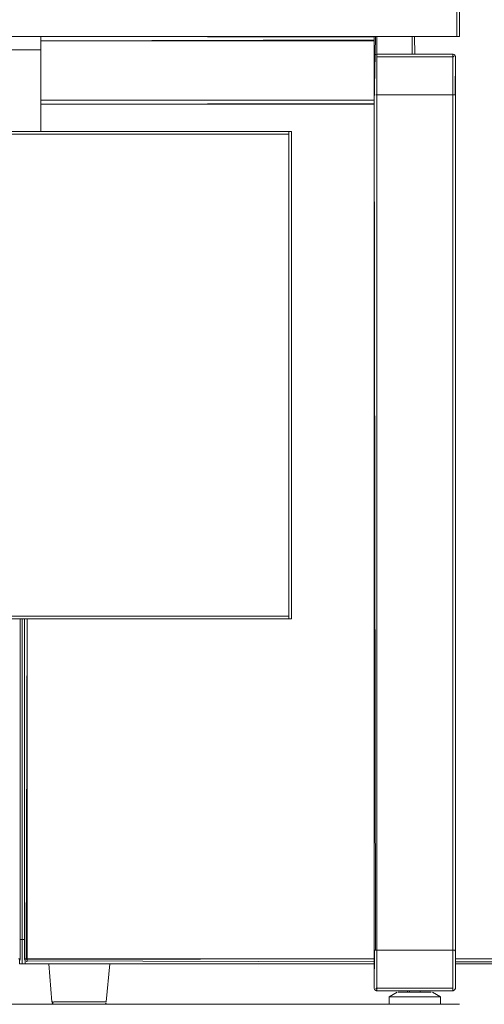
# Model space of a CAD drawing. Units: metres. Extents: x 9.5 to 25.2, y -13.8 to -3.1.
# Drawn here: x 14.7 to 15.1, y -13.8 to -13.1 of the extents above; entities that cross this region are included whole.
import ezdxf

# ---------------------------------------------------------------- set-up
doc = ezdxf.new("R2010")
doc.units = ezdxf.units.M
doc.header["$MEASUREMENT"] = 0

# ---------------------------------------------------------------- blocks, each defined once
blk = doc.blocks.new('b11b1846-adbf-472a-ba53-e49015401bd7')
at = {"color": 18, "lineweight": 9, "true_color": 0x000000}
for p, q in [((15.02061, -13.77595), (15.02074, -13.77695)), ((15.02076, -13.77695), (15.02064, -13.77595)), ((15.01463, -13.78595), (15.01437, -13.78595)), ((15.0209, -13.78595), (15.02192, -13.78595)), ((15.02192, -13.78595), (15.02296, -13.78595)), ((15.02624, -13.78595), (15.02516, -13.78595)), ((15.03127, -13.78595), (15.03214, -13.78595)), ((15.03569, -13.78595), (15.03532, -13.78595))]:
    blk.add_line(p, q, dxfattribs=at)
for points in [[(15.01541, -13.78595), (15.01432, -13.78595)], [(15.01495, -13.78595), (15.01596, -13.78595), (15.01733, -13.78595)], [(15.01733, -13.78595), (15.01596, -13.78595)], [(15.01738, -13.78595), (15.01601, -13.78595)], [(15.01738, -13.78595), (15.01601, -13.78595)], [(15.01813, -13.78595), (15.01993, -13.78595)], [(15.01813, -13.78595), (15.01993, -13.78595)], [(15.0283, -13.78595), (15.02726, -13.78595), (15.02619, -13.78595), (15.02511, -13.78595)], [(15.0283, -13.78595), (15.02726, -13.78595), (15.02619, -13.78595), (15.02511, -13.78595)], [(15.03209, -13.78595), (15.0303, -13.78595), (15.0283, -13.78595), (15.02932, -13.78595)], [(15.03289, -13.78595), (15.03122, -13.78595), (15.02932, -13.78595)], [(15.03127, -13.78595), (15.03294, -13.78595), (15.03431, -13.78595)], [(15.03527, -13.78595), (15.03426, -13.78595), (15.03289, -13.78595)], [(15.03527, -13.78595), (15.03426, -13.78595), (15.03289, -13.78595)], [(15.03431, -13.78595), (15.03294, -13.78595)], [(15.03532, -13.78595), (15.03431, -13.78595), (15.03532, -13.78595)]]:
    blk.add_lwpolyline(points, dxfattribs=at)
for points in [[(15.01546, -13.78595)], [(15.01738, -13.78595), (15.01905, -13.78595)], [(15.02095, -13.78595), (15.01905, -13.78595)], [(15.02197, -13.78595), (15.02301, -13.78595), (15.02408, -13.78595), (15.02516, -13.78595), (15.02408, -13.78595), (15.02301, -13.78595), (15.02197, -13.78595), (15.02095, -13.78595)], [(15.02511, -13.78595), (15.02403, -13.78595), (15.02296, -13.78595), (15.02403, -13.78595)], [(15.02731, -13.78595), (15.02624, -13.78595), (15.02731, -13.78595), (15.02835, -13.78595)], [(15.02937, -13.78595), (15.02835, -13.78595)]]:
    blk.add_lwpolyline(points, close=True, dxfattribs=at)
blk = doc.blocks.new('640317b0-132a-4776-9388-d44a6d434e2b')
at = {"color": 2, "lineweight": 9, "true_color": 0xffff00}
for points in [[(14.7348, -13.73795), (14.7363, -13.73795), (14.7363, -13.50114), (14.7363, -13.73795)], [(14.7378, -13.73795), (14.7363, -13.73795), (14.7363, -13.50114), (14.7363, -13.73795)]]:
    blk.add_lwpolyline(points, close=True, dxfattribs=at)
at = {"color": 18, "lineweight": 9, "true_color": 0x000000}
for points in [[(14.7343, -13.75595), (14.7363, -13.75595), (14.7363, -13.73795), (14.7348, -13.73795)], [(14.7348, -13.73795), (14.7363, -13.73795), (14.7363, -13.75595), (14.7343, -13.75595), (14.7343, -13.75245), (14.7343, -13.75595)], [(14.7383, -13.75595), (14.7363, -13.75595), (14.7363, -13.73795), (14.7378, -13.73795)], [(14.7378, -13.73795), (14.7363, -13.73795), (14.7363, -13.75595), (14.7383, -13.75595), (14.7383, -13.75245), (14.7383, -13.75595)]]:
    blk.add_lwpolyline(points, dxfattribs=at)
for points in [[(14.7383, -13.75595), (14.99607, -13.75595), (14.7383, -13.75595), (14.7383, -13.75245)], [(15.3343, -13.75595), (15.3343, -13.75245), (15.3343, -13.75595), (15.05606, -13.75595)]]:
    blk.add_lwpolyline(points, close=True, dxfattribs=at)
blk = doc.blocks.new('7ec71a29-2d5f-466a-8f24-7dd70397b27a')
at = {"color": 18, "lineweight": 9, "true_color": 0x000000}
for points in [[(14.7363, -13.73795), (14.7348, -13.73795), (14.7363, -13.73795), (14.7363, -13.50114)], [(14.7378, -13.73795), (14.7363, -13.73795), (14.7363, -13.50114), (14.7363, -13.73795)], [(14.7383, -13.75595), (14.7383, -13.75245), (14.7383, -13.75595), (14.99607, -13.75595)], [(15.3343, -13.75595), (15.05606, -13.75595), (15.3343, -13.75595), (15.3343, -13.75245)]]:
    blk.add_lwpolyline(points, close=True, dxfattribs=at)
blk = doc.blocks.new('71ee7313-ac9d-4dce-8276-cebe37101b39')
at = {"color": 18, "lineweight": 9, "true_color": 0x000000}
for p, q in [((14.7596, -13.75595), (14.76091, -13.75595)), ((14.76021, -13.78595), (14.76073, -13.78595))]:
    blk.add_line(p, q, dxfattribs=at)
for points in [[(14.75815, -13.78411), (14.75591, -13.75595), (14.75752, -13.75595), (14.7596, -13.75595), (14.75846, -13.75595)], [(14.75752, -13.75595), (14.75624, -13.75595)], [(14.77391, -13.75595), (14.7761, -13.75595), (14.7783, -13.75595), (14.78051, -13.75595), (14.7783, -13.75595), (14.7761, -13.75595), (14.77391, -13.75595), (14.77177, -13.75595), (14.76969, -13.75595)], [(14.77391, -13.75595), (14.77177, -13.75595), (14.76969, -13.75595)], [(14.79258, -13.75595), (14.79421, -13.75595), (14.79258, -13.75595), (14.79081, -13.75595), (14.78891, -13.75595), (14.78691, -13.75595), (14.78891, -13.75595)], [(14.78891, -13.75595), (14.79081, -13.75595), (14.79258, -13.75595)], [(14.79817, -13.78411), (14.8008, -13.75595)], [(14.8007, -13.75595)], [(14.75822, -13.78411), (14.7593, -13.78411)], [(14.75925, -13.78574), (14.75844, -13.785), (14.7593, -13.78411)], [(14.75925, -13.78574)], [(14.75925, -13.78574)], [(14.76499, -13.78411), (14.76632, -13.78411), (14.76499, -13.78411), (14.76375, -13.78411), (14.76262, -13.78411), (14.76161, -13.78411), (14.75994, -13.78411)], [(14.76161, -13.78411), (14.75994, -13.78411)], [(14.76519, -13.78595), (14.76326, -13.78595), (14.76176, -13.78595), (14.76073, -13.78595)], [(14.76519, -13.78595), (14.76326, -13.78595), (14.76176, -13.78595), (14.76073, -13.78595)], [(14.76161, -13.78411), (14.76262, -13.78411), (14.76375, -13.78411), (14.76499, -13.78411)], [(14.76751, -13.78595), (14.76519, -13.78595), (14.76751, -13.78595), (14.77013, -13.78595)], [(14.76774, -13.78411), (14.76632, -13.78411), (14.76774, -13.78411), (14.76923, -13.78411), (14.77079, -13.78411), (14.7724, -13.78411), (14.77406, -13.78411)], [(14.77013, -13.78595), (14.77299, -13.78595), (14.776, -13.78595), (14.77299, -13.78595), (14.77013, -13.78595), (14.76751, -13.78595)], [(14.7724, -13.78411), (14.77079, -13.78411), (14.76923, -13.78411), (14.76774, -13.78411)], [(14.7724, -13.78411), (14.77406, -13.78411), (14.77574, -13.78411), (14.77745, -13.78411), (14.77916, -13.78411), (14.78086, -13.78411), (14.78255, -13.78411), (14.78421, -13.78411), (14.78582, -13.78411), (14.78738, -13.78411)], [(14.77406, -13.78411), (14.77574, -13.78411), (14.77745, -13.78411), (14.77916, -13.78411)], [(14.78421, -13.78411), (14.78255, -13.78411), (14.78086, -13.78411), (14.77916, -13.78411)], [(14.78783, -13.78595), (14.78508, -13.78595), (14.78213, -13.78595), (14.78508, -13.78595), (14.78783, -13.78595), (14.7903, -13.78595)], [(14.78421, -13.78411), (14.78582, -13.78411), (14.78738, -13.78411), (14.78887, -13.78411), (14.79029, -13.78411), (14.79162, -13.78411)], [(14.79162, -13.78411), (14.79029, -13.78411), (14.78887, -13.78411), (14.78738, -13.78411)], [(14.78783, -13.78595), (14.7903, -13.78595), (14.79243, -13.78595), (14.7903, -13.78595)], [(14.79731, -13.78411), (14.7959, -13.78411), (14.79398, -13.78411), (14.79285, -13.78411), (14.79162, -13.78411)], [(14.79817, -13.78411), (14.79667, -13.78411), (14.795, -13.78411), (14.79398, -13.78411), (14.79285, -13.78411), (14.79162, -13.78411)], [(14.79416, -13.78595), (14.79243, -13.78595), (14.79416, -13.78595), (14.79543, -13.78595), (14.79646, -13.78595)], [(14.79646, -13.78595), (14.79543, -13.78595), (14.79416, -13.78595)], [(14.7962, -13.78595)], [(14.79731, -13.78411), (14.79846, -13.78411)], [(14.79816, -13.785), (14.79736, -13.78574)]]:
    blk.add_lwpolyline(points, dxfattribs=at)
for points in [[(14.76239, -13.75595), (14.76403, -13.75595), (14.7658, -13.75595), (14.76403, -13.75595), (14.76239, -13.75595), (14.76091, -13.75595)], [(14.7677, -13.75595), (14.7658, -13.75595), (14.7677, -13.75595), (14.76969, -13.75595)], [(14.78484, -13.75595), (14.78269, -13.75595), (14.78051, -13.75595), (14.78269, -13.75595), (14.78484, -13.75595), (14.78691, -13.75595)], [(14.79815, -13.75595), (14.79701, -13.75595), (14.7957, -13.75595), (14.79421, -13.75595), (14.7957, -13.75595), (14.79701, -13.75595)], [(14.79909, -13.75595)], [(14.77907, -13.78595), (14.776, -13.78595), (14.77907, -13.78595), (14.78213, -13.78595)]]:
    blk.add_lwpolyline(points, close=True, dxfattribs=at)
blk = doc.blocks.new('caff64e9-761f-4109-a08c-18abcae00216')
at = {"color": 18, "lineweight": 9, "true_color": 0x000000}
for p, q in [((14.7596, -13.75595), (14.76091, -13.75595)), ((14.76021, -13.78595), (14.76073, -13.78595))]:
    blk.add_line(p, q, dxfattribs=at)
for points in [[(14.75815, -13.78411), (14.75591, -13.75595), (14.75752, -13.75595), (14.7596, -13.75595), (14.75846, -13.75595)], [(14.75752, -13.75595), (14.75624, -13.75595)], [(14.77391, -13.75595), (14.7761, -13.75595), (14.7783, -13.75595), (14.78051, -13.75595), (14.7783, -13.75595), (14.7761, -13.75595), (14.77391, -13.75595), (14.77177, -13.75595), (14.76969, -13.75595)], [(14.79258, -13.75595), (14.79421, -13.75595), (14.79258, -13.75595), (14.79081, -13.75595), (14.78891, -13.75595), (14.78691, -13.75595), (14.78891, -13.75595)], [(14.79817, -13.78411), (14.8008, -13.75595)], [(14.8007, -13.75595)], [(14.75822, -13.78411), (14.7593, -13.78411)], [(14.75925, -13.78574), (14.75844, -13.785), (14.7593, -13.78411)], [(14.75925, -13.78574)], [(14.75925, -13.78574)], [(14.76499, -13.78411), (14.76632, -13.78411), (14.76499, -13.78411), (14.76375, -13.78411), (14.76262, -13.78411), (14.76161, -13.78411), (14.75994, -13.78411)], [(14.76161, -13.78411), (14.75994, -13.78411)], [(14.76519, -13.78595), (14.76326, -13.78595), (14.76176, -13.78595), (14.76073, -13.78595)], [(14.76519, -13.78595), (14.76326, -13.78595), (14.76176, -13.78595), (14.76073, -13.78595)], [(14.76161, -13.78411), (14.76262, -13.78411), (14.76375, -13.78411), (14.76499, -13.78411)], [(14.76751, -13.78595), (14.76519, -13.78595), (14.76751, -13.78595), (14.77013, -13.78595)], [(14.76774, -13.78411), (14.76632, -13.78411), (14.76774, -13.78411), (14.76923, -13.78411), (14.77079, -13.78411), (14.7724, -13.78411), (14.77406, -13.78411)], [(14.77013, -13.78595), (14.77299, -13.78595), (14.776, -13.78595), (14.77299, -13.78595), (14.77013, -13.78595), (14.76751, -13.78595)], [(14.7724, -13.78411), (14.77079, -13.78411), (14.76923, -13.78411), (14.76774, -13.78411)], [(14.7724, -13.78411), (14.77406, -13.78411), (14.77574, -13.78411), (14.77745, -13.78411), (14.77916, -13.78411), (14.78086, -13.78411), (14.78255, -13.78411), (14.78421, -13.78411), (14.78582, -13.78411), (14.78738, -13.78411)], [(14.77406, -13.78411), (14.77574, -13.78411), (14.77745, -13.78411), (14.77916, -13.78411)], [(14.78421, -13.78411), (14.78255, -13.78411), (14.78086, -13.78411), (14.77916, -13.78411)], [(14.78783, -13.78595), (14.78508, -13.78595), (14.78213, -13.78595), (14.78508, -13.78595), (14.78783, -13.78595), (14.7903, -13.78595)], [(14.78421, -13.78411), (14.78582, -13.78411), (14.78738, -13.78411), (14.78887, -13.78411), (14.79029, -13.78411), (14.79162, -13.78411)], [(14.78783, -13.78595), (14.7903, -13.78595), (14.79243, -13.78595), (14.7903, -13.78595)], [(14.79731, -13.78411), (14.7959, -13.78411), (14.79398, -13.78411), (14.79285, -13.78411), (14.79162, -13.78411)], [(14.79817, -13.78411), (14.79667, -13.78411), (14.795, -13.78411), (14.79398, -13.78411), (14.79285, -13.78411), (14.79162, -13.78411)], [(14.79416, -13.78595), (14.79243, -13.78595), (14.79416, -13.78595), (14.79543, -13.78595), (14.79646, -13.78595)], [(14.79646, -13.78595), (14.79543, -13.78595), (14.79416, -13.78595)], [(14.7962, -13.78595)], [(14.79731, -13.78411), (14.79846, -13.78411)], [(14.79816, -13.785), (14.79736, -13.78574)]]:
    blk.add_lwpolyline(points, dxfattribs=at)
for points in [[(14.76239, -13.75595), (14.76403, -13.75595), (14.7658, -13.75595), (14.76403, -13.75595), (14.76239, -13.75595), (14.76091, -13.75595)], [(14.7677, -13.75595), (14.7658, -13.75595), (14.7677, -13.75595), (14.76969, -13.75595)], [(14.78484, -13.75595), (14.78269, -13.75595), (14.78051, -13.75595), (14.78269, -13.75595), (14.78484, -13.75595), (14.78691, -13.75595)], [(14.79815, -13.75595), (14.79701, -13.75595), (14.7957, -13.75595), (14.79421, -13.75595), (14.7957, -13.75595), (14.79701, -13.75595)], [(14.79909, -13.75595)], [(14.77907, -13.78595), (14.776, -13.78595), (14.77907, -13.78595), (14.78213, -13.78595)]]:
    blk.add_lwpolyline(points, close=True, dxfattribs=at)
blk = doc.blocks.new('04553ad9-a037-4e95-9dee-70cd03aa2c3c')
at = {"color": 18, "lineweight": 9, "true_color": 0x000000}
blk.add_lwpolyline([(14.79162, -13.78411), (14.79029, -13.78411), (14.78887, -13.78411), (14.78738, -13.78411)], dxfattribs=at)
blk = doc.blocks.new('6207eda1-5ca0-48aa-b79a-fc238f1ca82b')
at = {"color": 18, "lineweight": 9, "true_color": 0x000000}
blk.add_lwpolyline([(14.78891, -13.75595), (14.79081, -13.75595), (14.79258, -13.75595)], dxfattribs=at)
blk = doc.blocks.new('9c11e8b2-0ed8-4d69-90c8-910f7dd0db34')
at = {"color": 18, "lineweight": 9, "true_color": 0x000000}
blk.add_lwpolyline([(14.77391, -13.75595), (14.77177, -13.75595), (14.76969, -13.75595)], dxfattribs=at)
blk = doc.blocks.new('19f26de4-03a4-4eb3-b1a2-861d0f3d8ef1')
at = {"color": 18, "lineweight": 9, "true_color": 0x000000}
for p, q in [((14.73477, -13.75284), (14.73465, -13.75321)), ((14.73784, -13.75284), (14.7378, -13.75245)), ((14.73814, -13.75245), (14.73839, -13.75245)), ((14.73869, -13.75245), (14.73904, -13.75245)), ((14.73904, -13.75429), (14.73931, -13.75438)), ((15.05606, -13.75245), (15.3328, -13.75245))]:
    blk.add_line(p, q, dxfattribs=at)
for points in [[(15.3328, -13.75245), (15.05606, -13.75245), (15.3328, -13.75245), (15.3328, -13.01945)], [(14.7398, -13.75245), (14.99607, -13.75245), (14.7398, -13.75245), (14.7398, -13.50114)], [(14.7383, -13.75595), (14.7383, -13.75245), (14.7383, -13.75595), (14.99607, -13.75595)], [(14.73869, -13.75411)], [(14.73904, -13.75429)], [(14.7398, -13.75284), (14.99607, -13.75245), (14.7398, -13.75245)], [(14.7398, -13.75356)], [(15.3343, -13.75595), (15.05606, -13.75595), (15.3343, -13.75595), (15.3343, -13.75245)], [(15.05606, -13.75445), (15.3328, -13.75445)]]:
    blk.add_lwpolyline(points, close=True, dxfattribs=at)
for points in [[(14.7348, -13.75245), (14.7348, -13.50114), (14.73465, -13.75245)], [(14.73796, -13.75245), (14.7378, -13.50114), (14.7378, -13.75245)], [(14.73904, -13.75245), (14.7398, -13.50114), (14.7398, -13.75245)], [(14.73357, -13.75245), (14.73465, -13.75245)], [(14.73447, -13.75245)], [(14.73447, -13.75356)], [(14.73784, -13.75284), (14.73839, -13.75386)], [(14.73796, -13.75245)], [(14.73869, -13.75245)], [(14.7398, -13.75321), (14.73904, -13.75245)], [(14.73904, -13.75245)], [(14.7398, -13.75429), (14.7398, -13.75321)], [(14.7398, -13.75429), (14.7398, -13.75321)], [(14.7398, -13.75386), (14.99607, -13.75445)], [(14.7398, -13.75386), (14.99607, -13.75445)]]:
    blk.add_lwpolyline(points, dxfattribs=at)
at = {"color": 2, "lineweight": 9, "true_color": 0xffff00}
for points in [[(14.7348, -13.73795), (14.7363, -13.73795), (14.7363, -13.50114), (14.7363, -13.73795)], [(14.7378, -13.73795), (14.7363, -13.73795), (14.7363, -13.50114), (14.7363, -13.73795)]]:
    blk.add_lwpolyline(points, close=True, dxfattribs=at)
blk = doc.blocks.new('441114c3-d8cf-44fe-941c-a23b4cf485a5')
at = {"color": 18, "lineweight": 9, "true_color": 0x000000}
for points in [[(14.73465, -13.75321)], [(14.73839, -13.75386), (14.73784, -13.75284)]]:
    blk.add_lwpolyline(points, dxfattribs=at)
blk = doc.blocks.new('396338ad-f756-4fd4-ae48-b8ad4e025f96')
at = {"color": 18, "lineweight": 9, "true_color": 0x000000}
for p, q in [((15.02407, -13.08395), (15.02407, -13.07095)), ((15.02407, -13.08395), (15.02407, -13.07095)), ((15.02603, -13.11395), (15.05406, -13.11395)), ((15.05483, -13.11395), (15.05445, -13.11395)), ((15.05606, -13.74595), (15.05606, -13.11395)), ((14.99622, -13.74718), (14.9961, -13.74756)), ((14.9973, -13.74595), (14.99768, -13.74595)), ((15.05406, -13.74595), (14.99807, -13.74595)), ((14.99807, -13.74595), (15.05406, -13.74595)), ((15.02208, -13.77595), (15.02208, -13.77695)), ((15.0249, -13.77695), (15.02548, -13.77695)), ((15.02989, -13.77695), (15.02968, -13.77695)), ((15.05406, -13.77595), (15.02976, -13.77595)), ((15.03006, -13.77695), (15.03006, -13.77595)), ((15.03329, -13.77695), (15.03431, -13.77695)), ((15.05591, -13.77471), (15.05578, -13.77497)), ((15.05907, -13.78595), (13.05907, -13.78595)), ((15.00716, -13.78595), (15.00764, -13.78595)), ((15.01264, -13.78037), (15.01081, -13.78037)), ((15.04361, -13.78037), (15.04281, -13.78037)), ((15.04469, -13.78595), (15.04497, -13.78595))]:
    blk.add_line(p, q, dxfattribs=at)
for points in [[(14.75007, -13.07095), (15.05707, -13.07095), (15.05707, -13.04595), (13.06106, -13.04595), (13.06106, -13.07095), (13.92007, -13.07095), (13.06106, -13.07095)], [(13.06106, -13.07095), (13.06106, -13.04595), (15.05707, -13.04595), (15.05707, -13.07095), (14.75007, -13.07095)], [(14.75007, -13.07095), (15.05707, -13.07095), (15.05707, -13.04595), (13.06106, -13.04595), (15.05707, -13.04595), (15.05707, -13.07095)], [(15.05707, -13.07095), (13.06106, -13.07095), (13.92007, -13.07095)], [(14.75007, -13.07395), (14.99607, -13.07395), (14.99607, -13.0728), (14.99607, -13.07145), (14.75007, -13.07095)], [(14.99607, -13.07336), (14.99607, -13.07228), (14.99607, -13.07117), (14.75007, -13.07095)], [(14.75007, -13.07395), (14.99607, -13.07395), (14.99607, -13.0728), (14.99607, -13.07145), (14.75007, -13.07095)], [(14.99607, -13.07336), (14.99607, -13.07228), (14.99607, -13.07117), (14.75007, -13.07095)], [(14.75007, -13.07099), (14.75007, -13.07249)], [(14.75007, -13.07249), (14.75007, -13.07373), (14.75007, -13.07524)], [(14.99695, -13.07095), (14.99607, -13.12095), (14.99607, -13.07095)], [(14.99695, -13.07095), (14.99607, -13.12095), (14.99607, -13.07095)], [(14.99768, -13.07095), (14.99665, -13.07095)], [(14.99768, -13.07095), (14.99665, -13.07095)], [(14.99695, -13.07095), (14.99807, -13.07095)], [(14.99695, -13.07095), (14.99807, -13.07095)], [(15.02446, -13.07095), (14.99807, -13.07095), (14.99807, -13.12095)], [(14.99807, -13.12095), (14.99807, -13.07095), (15.02407, -13.07095)], [(15.02446, -13.07095), (14.99807, -13.07095), (14.99807, -13.12095)], [(14.99807, -13.12095), (14.99807, -13.07095), (15.02407, -13.07095)], [(15.02518, -13.07095)], [(15.02518, -13.07095)], [(15.02573, -13.07095), (15.02607, -13.08395), (15.02591, -13.07095)], [(15.02573, -13.07095), (15.02607, -13.08395), (15.02591, -13.07095)], [(14.72007, -13.0808), (14.75007, -13.0808), (14.75007, -13.14114), (14.75007, -13.0808), (14.75007, -13.07885), (14.75007, -13.07697), (14.75007, -13.07524)], [(14.72007, -13.14114), (14.72007, -13.0808), (14.75007, -13.0808), (14.75007, -13.07889), (14.75007, -13.07726)], [(14.99607, -13.07336), (14.75007, -13.07395)], [(14.99607, -13.07336), (14.75007, -13.07395)], [(14.75007, -13.07726), (14.75007, -13.07618)], [(14.9961, -13.08556), (14.99607, -13.11195)], [(14.99607, -13.11395), (14.99607, -13.08595)], [(14.9961, -13.11234), (14.99607, -13.08595)], [(14.99622, -13.11271), (14.99607, -13.08595)], [(14.9961, -13.08556), (14.99665, -13.08453)], [(14.99807, -13.08395), (15.05406, -13.08395), (15.02603, -13.08395)], [(14.99807, -13.08518), (14.99807, -13.0841)], [(14.99807, -13.11395), (14.99807, -13.08595)], [(15.05406, -13.08483), (15.05406, -13.08595), (15.05406, -13.11395), (15.02603, -13.11395), (15.05406, -13.11395)], [(15.05406, -13.08398)], [(15.05406, -13.08483)], [(15.05518, -13.08428), (15.05591, -13.08518)], [(15.05518, -13.08428), (15.05591, -13.08518)], [(15.05603, -13.08556), (15.05548, -13.08453)], [(15.05548, -13.08453), (15.05603, -13.08556)], [(15.05603, -13.11234), (15.05606, -13.08595)], [(15.05603, -13.11234), (15.05606, -13.08595)], [(14.9961, -13.11234), (14.99607, -13.11395)], [(14.99695, -13.74595), (14.99607, -13.11395), (14.99607, -13.74595)], [(14.99768, -13.74595), (15.05406, -13.74595), (15.05406, -13.11395), (15.05406, -13.74595)], [(15.05406, -13.74595), (14.99807, -13.74595), (14.99807, -13.11395), (14.99807, -13.74595)], [(14.99807, -13.11395), (15.05406, -13.11395), (15.02603, -13.11395)], [(14.99607, -13.12044), (14.75007, -13.12095), (14.99607, -13.12095)], [(14.99607, -13.12044), (14.75007, -13.12095), (14.99607, -13.12095)], [(14.99607, -13.12044), (14.99607, -13.11909), (14.99607, -13.12044)], [(14.99607, -13.12044), (14.99607, -13.11909), (14.99607, -13.12044)], [(13.73707, -13.14114), (14.93307, -13.14114), (14.93307, -13.14314), (13.73707, -13.14314), (13.73707, -13.14114), (13.73707, -13.14314)], [(13.73707, -13.14314), (14.93307, -13.14314), (14.93307, -13.49914), (13.73707, -13.49914), (13.73707, -13.14314), (13.73707, -13.49914)], [(14.93307, -13.14114), (14.93507, -13.14114), (14.93507, -13.50114), (14.93307, -13.50114), (14.93307, -13.14114), (14.93307, -13.50114)], [(13.73707, -13.49914), (14.93307, -13.49914), (14.93307, -13.50114), (13.73707, -13.50114), (13.73707, -13.49914), (13.73707, -13.50114)], [(14.99695, -13.74595)], [(14.99807, -13.77506), (14.99807, -13.77395), (14.99807, -13.74595), (15.05406, -13.74595), (15.05406, -13.77395)], [(15.05483, -13.74595), (15.05591, -13.74595)], [(15.05603, -13.74756), (15.05591, -13.74595), (15.05483, -13.74595)], [(15.05603, -13.74756), (15.05606, -13.77395)], [(15.05603, -13.74756), (15.05606, -13.77395)], [(15.05603, -13.74756), (15.05606, -13.77395)], [(15.05606, -13.74595), (15.05606, -13.77395)], [(14.99665, -13.77536), (14.9961, -13.77434)], [(14.9961, -13.77434), (14.99665, -13.77536)], [(14.9973, -13.77579), (15.05406, -13.77595), (15.02976, -13.77595)], [(14.99807, -13.77506)], [(14.99807, -13.77591)], [(15.02263, -13.77595), (14.99807, -13.77595)], [(15.01313, -13.77695), (15.00716, -13.78037), (15.00716, -13.78595)], [(15.01345, -13.77695)], [(15.01382, -13.77695), (15.01562, -13.77695), (15.01687, -13.77695), (15.01832, -13.77695)], [(15.01382, -13.77695)], [(15.01602, -13.77695), (15.01491, -13.77695)], [(15.01884, -13.77695), (15.01734, -13.77695), (15.01602, -13.77695)], [(15.02353, -13.77695), (15.02169, -13.77695), (15.01994, -13.77695), (15.01832, -13.77695)], [(15.02254, -13.77695), (15.02051, -13.77695), (15.01884, -13.77695)], [(15.02543, -13.77695), (15.02368, -13.77695), (15.02237, -13.77695)], [(15.02297, -13.77695), (15.02436, -13.77695)], [(15.02368, -13.77695)], [(15.02548, -13.77695), (15.02418, -13.77695), (15.02528, -13.77695), (15.02734, -13.77695), (15.02922, -13.77695)], [(15.02646, -13.77695), (15.02528, -13.77695)], [(15.02646, -13.77695), (15.0276, -13.77695)], [(15.02829, -13.77695), (15.02685, -13.77695)], [(15.02734, -13.77695), (15.0286, -13.77695), (15.02968, -13.77695), (15.0286, -13.77695)], [(15.03275, -13.77695), (15.03104, -13.77695), (15.02999, -13.77695), (15.02889, -13.77695)], [(15.02922, -13.77695), (15.03104, -13.77695), (15.03219, -13.77695), (15.03329, -13.77695)], [(15.03275, -13.77695), (15.03431, -13.77695), (15.0357, -13.77695), (15.03687, -13.77695), (15.03526, -13.77695)], [(15.03808, -13.77695), (15.03687, -13.77695)], [(15.03687, -13.77695), (15.03808, -13.77695)], [(15.04506, -13.78595), (15.04506, -13.78037), (15.03906, -13.77695)], [(15.05406, -13.77471), (15.05406, -13.77579)], [(15.05445, -13.77591), (15.05548, -13.77536)], [(15.05445, -13.77591), (15.05548, -13.77536)], [(15.05518, -13.77561), (15.05591, -13.77471)], [(15.05518, -13.77561), (15.05591, -13.77471)], [(15.05573, -13.77506)], [(15.01081, -13.78037), (15.00932, -13.78037), (15.00818, -13.78037), (15.0071, -13.78037)], [(15.0071, -13.78595), (15.00818, -13.78595), (15.00932, -13.78595)], [(15.00764, -13.78595), (15.00977, -13.78595), (15.01138, -13.78595), (15.01331, -13.78595), (15.01551, -13.78595), (15.01794, -13.78595), (15.02055, -13.78595), (15.02328, -13.78595)], [(15.00977, -13.78037), (15.00852, -13.78037)], [(15.01711, -13.78595), (15.01475, -13.78595), (15.01264, -13.78595), (15.01081, -13.78595), (15.00932, -13.78595)], [(15.01794, -13.78037), (15.01551, -13.78037), (15.01331, -13.78037), (15.01138, -13.78037), (15.00977, -13.78037)], [(15.01711, -13.78037), (15.01475, -13.78037), (15.01264, -13.78037)], [(15.01711, -13.78037), (15.01967, -13.78037), (15.02236, -13.78037), (15.02513, -13.78037)], [(15.02236, -13.78595), (15.01967, -13.78595), (15.01711, -13.78595)], [(15.03333, -13.78037), (15.03158, -13.78037), (15.02977, -13.78037), (15.02793, -13.78037), (15.02607, -13.78037), (15.02328, -13.78037), (15.02055, -13.78037), (15.01794, -13.78037)], [(15.02793, -13.78595), (15.02513, -13.78595), (15.02236, -13.78595)], [(15.03158, -13.78595), (15.02977, -13.78595), (15.02793, -13.78595), (15.02607, -13.78595), (15.02328, -13.78595)], [(15.03333, -13.78037), (15.03068, -13.78037), (15.02793, -13.78037), (15.02513, -13.78037)], [(15.02793, -13.78595), (15.03068, -13.78595), (15.03333, -13.78595), (15.03583, -13.78595), (15.03811, -13.78595), (15.03949, -13.78595), (15.04075, -13.78595), (15.04186, -13.78595), (15.04014, -13.78595), (15.03811, -13.78595)], [(15.03811, -13.78595), (15.03662, -13.78595), (15.03502, -13.78595), (15.03333, -13.78595), (15.03158, -13.78595)], [(15.04281, -13.78037), (15.04014, -13.78037), (15.03811, -13.78037), (15.03949, -13.78037), (15.04075, -13.78037), (15.04186, -13.78037)], [(15.04361, -13.78037), (15.04469, -13.78037), (15.04323, -13.78037), (15.04186, -13.78037)], [(15.04485, -13.78595), (15.04323, -13.78595), (15.04186, -13.78595), (15.04361, -13.78595), (15.04469, -13.78595)], [(15.04469, -13.78037)]]:
    blk.add_lwpolyline(points, dxfattribs=at)
for points in [[(15.05707, -13.07095), (15.05907, -13.07095), (15.05907, -13.04595), (15.05707, -13.04595), (15.05707, -13.07095), (15.05907, -13.07095), (15.05907, -13.04595), (15.05707, -13.04595)], [(14.75007, -13.11795), (14.99607, -13.11795), (14.99607, -13.07395), (14.99607, -13.11795)], [(14.75007, -13.11795), (14.99607, -13.11795), (14.99607, -13.07395), (14.99607, -13.11795)], [(15.05445, -13.08398), (15.02603, -13.08395), (15.05406, -13.08395)], [(15.05445, -13.08398)], [(15.05606, -13.11195), (15.05606, -13.11395), (15.05606, -13.08595)], [(15.05483, -13.11395)], [(15.05518, -13.11395)], [(15.05573, -13.11395)], [(15.05603, -13.11234)], [(14.99607, -13.11853)], [(14.99607, -13.11853)], [(14.99607, -13.74795), (14.99607, -13.74595), (14.99607, -13.77395)], [(14.9961, -13.74756), (14.99607, -13.77395), (14.99607, -13.74795)], [(14.9961, -13.74756)], [(14.99695, -13.74595)], [(15.05406, -13.74595), (15.05518, -13.74595)], [(15.05548, -13.74595)], [(14.9961, -13.77434), (14.99665, -13.77536)], [(14.99768, -13.77591), (15.02263, -13.77595), (14.99807, -13.77595)], [(15.05445, -13.77591)], [(15.03583, -13.78037), (15.03811, -13.78037), (15.03662, -13.78037), (15.03502, -13.78037), (15.03333, -13.78037)]]:
    blk.add_lwpolyline(points, close=True, dxfattribs=at)
blk = doc.blocks.new('42c7b481-a80d-455d-9e64-2d1faccdb60b')
at = {"color": 18, "lineweight": 9, "true_color": 0x000000}
blk.add_line((15.01264, -13.78037), (15.01081, -13.78037), dxfattribs=at)
for points in [[(13.73707, -13.14314), (14.93307, -13.14314), (14.93307, -13.14114), (13.73707, -13.14114)], [(13.73707, -13.49914), (14.93307, -13.49914), (14.93307, -13.14314), (13.73707, -13.14314)], [(14.93307, -13.50114), (14.93507, -13.50114), (14.93507, -13.14114), (14.93307, -13.14114)], [(13.73707, -13.50114), (14.93307, -13.50114), (14.93307, -13.49914), (13.73707, -13.49914)], [(15.02353, -13.77695), (15.02169, -13.77695), (15.01994, -13.77695), (15.01832, -13.77695)], [(15.02543, -13.77695), (15.02368, -13.77695), (15.02237, -13.77695)], [(15.02548, -13.77695), (15.02418, -13.77695), (15.02528, -13.77695), (15.02734, -13.77695), (15.02922, -13.77695)], [(15.02922, -13.77695), (15.03104, -13.77695), (15.03219, -13.77695), (15.03329, -13.77695)], [(15.01081, -13.78037), (15.00932, -13.78037), (15.00818, -13.78037), (15.0071, -13.78037)], [(15.01711, -13.78595), (15.01475, -13.78595), (15.01264, -13.78595), (15.01081, -13.78595), (15.00932, -13.78595)], [(15.01711, -13.78037), (15.01475, -13.78037), (15.01264, -13.78037)], [(15.01711, -13.78037), (15.01967, -13.78037), (15.02236, -13.78037), (15.02513, -13.78037)], [(15.02236, -13.78595), (15.01967, -13.78595), (15.01711, -13.78595)], [(15.02793, -13.78595), (15.02513, -13.78595), (15.02236, -13.78595)], [(15.03333, -13.78037), (15.03068, -13.78037), (15.02793, -13.78037), (15.02513, -13.78037)], [(15.02793, -13.78595), (15.03068, -13.78595), (15.03333, -13.78595), (15.03583, -13.78595), (15.03811, -13.78595), (15.03949, -13.78595), (15.04075, -13.78595), (15.04186, -13.78595), (15.04014, -13.78595), (15.03811, -13.78595)], [(15.04281, -13.78037), (15.04014, -13.78037), (15.03811, -13.78037), (15.03949, -13.78037), (15.04075, -13.78037), (15.04186, -13.78037)]]:
    blk.add_lwpolyline(points, dxfattribs=at)
blk.add_lwpolyline([(15.03583, -13.78037), (15.03811, -13.78037), (15.03662, -13.78037), (15.03502, -13.78037), (15.03333, -13.78037)], close=True, dxfattribs=at)
blk = doc.blocks.new('24b6ef22-2c51-4618-b832-e6f208b26e25')
at = {"color": 18, "lineweight": 9, "true_color": 0x000000}
for points in [[(15.01382, -13.77695), (15.01562, -13.77695), (15.01687, -13.77695), (15.01832, -13.77695)], [(15.01382, -13.77695)], [(15.02646, -13.77695), (15.02528, -13.77695)], [(15.02646, -13.77695), (15.0276, -13.77695)], [(15.03275, -13.77695), (15.03104, -13.77695), (15.02999, -13.77695), (15.02889, -13.77695)], [(15.03275, -13.77695), (15.03431, -13.77695), (15.0357, -13.77695), (15.03687, -13.77695), (15.03526, -13.77695)], [(15.03808, -13.77695), (15.03687, -13.77695)], [(15.0071, -13.78595), (15.00818, -13.78595), (15.00932, -13.78595)], [(15.04361, -13.78037), (15.04469, -13.78037), (15.04323, -13.78037), (15.04186, -13.78037)], [(15.04485, -13.78595), (15.04323, -13.78595), (15.04186, -13.78595), (15.04361, -13.78595), (15.04469, -13.78595)]]:
    blk.add_lwpolyline(points, dxfattribs=at)
blk = doc.blocks.new('293667f6-dbe3-4f71-b620-08626b7dc6af')
at = {"color": 18, "lineweight": 9, "true_color": 0x000000}
for p, q in [((15.02208, -13.77595), (15.02208, -13.77695)), ((15.0249, -13.77695), (15.02548, -13.77695)), ((15.02989, -13.77695), (15.02968, -13.77695)), ((15.03006, -13.77695), (15.03006, -13.77595)), ((15.00716, -13.78595), (15.00764, -13.78595)), ((15.04361, -13.78037), (15.04281, -13.78037)), ((15.04469, -13.78595), (15.04497, -13.78595))]:
    blk.add_line(p, q, dxfattribs=at)
for points in [[(15.01313, -13.77695), (15.00716, -13.78037), (15.00716, -13.78595)], [(15.01345, -13.77695)], [(15.01602, -13.77695), (15.01491, -13.77695)], [(15.02254, -13.77695), (15.02051, -13.77695), (15.01884, -13.77695)], [(15.02297, -13.77695), (15.02436, -13.77695)], [(15.02368, -13.77695)], [(15.02829, -13.77695), (15.02685, -13.77695)], [(15.02734, -13.77695), (15.0286, -13.77695), (15.02968, -13.77695), (15.0286, -13.77695)], [(15.03687, -13.77695), (15.03808, -13.77695)], [(15.04506, -13.78595), (15.04506, -13.78037), (15.03906, -13.77695)], [(15.00764, -13.78595), (15.00977, -13.78595), (15.01138, -13.78595), (15.01331, -13.78595), (15.01551, -13.78595), (15.01794, -13.78595), (15.02055, -13.78595), (15.02328, -13.78595)], [(15.00977, -13.78037), (15.00852, -13.78037)], [(15.04469, -13.78037)]]:
    blk.add_lwpolyline(points, dxfattribs=at)
blk = doc.blocks.new('74c5cf18-6ced-44f3-b320-7b22af845fb4')
at = {"color": 18, "lineweight": 9, "true_color": 0x000000}
blk.add_lwpolyline([(15.01884, -13.77695), (15.01734, -13.77695), (15.01602, -13.77695)], dxfattribs=at)
blk = doc.blocks.new('772467c7-3c8d-4fe5-a0dd-a6cc32865f4e')
at = {"color": 18, "lineweight": 9, "true_color": 0x000000}
blk.add_line((15.03329, -13.77695), (15.03431, -13.77695), dxfattribs=at)
blk.add_lwpolyline([(15.01794, -13.78037), (15.01551, -13.78037), (15.01331, -13.78037), (15.01138, -13.78037), (15.00977, -13.78037)], dxfattribs=at)
blk = doc.blocks.new('7c91bfff-5a5a-4cb7-bdc2-162ffa2c7ef0')
at = {"color": 18, "lineweight": 9, "true_color": 0x000000}
blk.add_lwpolyline([(15.03811, -13.78595), (15.03662, -13.78595), (15.03502, -13.78595), (15.03333, -13.78595), (15.03158, -13.78595)], dxfattribs=at)
blk = doc.blocks.new('723a2c89-7cf9-4620-b5ee-ff565a88befd')
at = {"color": 18, "lineweight": 9, "true_color": 0x000000}
blk.add_lwpolyline([(15.03333, -13.78037), (15.03158, -13.78037), (15.02977, -13.78037), (15.02793, -13.78037), (15.02607, -13.78037), (15.02328, -13.78037), (15.02055, -13.78037), (15.01794, -13.78037)], dxfattribs=at)
blk = doc.blocks.new('f8cb7011-2da5-4fd0-b4c1-694e871f1630')
at = {"color": 18, "lineweight": 9, "true_color": 0x000000}
blk.add_lwpolyline([(15.03158, -13.78595), (15.02977, -13.78595), (15.02793, -13.78595), (15.02607, -13.78595), (15.02328, -13.78595)], dxfattribs=at)
blk = doc.blocks.new('dfcb44c8-3880-4e0f-9e48-c4050eae1953')
at = {"color": 18, "lineweight": 9, "true_color": 0x000000}
for p, q in [((14.9973, -13.11395), (14.99768, -13.11395)), ((15.05406, -13.11395), (14.99807, -13.11395)), ((14.99807, -13.74595), (15.05406, -13.74595)), ((15.05483, -13.74595), (15.05445, -13.74595))]:
    blk.add_line(p, q, dxfattribs=at)
for points in [[(14.99607, -13.08595), (14.9964, -13.08483)], [(14.99665, -13.08453), (14.9961, -13.08556)], [(14.99695, -13.08428), (14.99807, -13.08395)], [(14.99807, -13.08483), (14.99807, -13.08595), (14.99807, -13.11395), (15.05406, -13.11395), (15.05406, -13.08595), (14.99807, -13.08595)], [(15.05445, -13.08398), (15.05548, -13.08453)], [(15.05445, -13.08398), (15.05548, -13.08453)], [(15.05483, -13.11395), (15.05591, -13.11395), (15.05606, -13.08595)], [(15.05518, -13.08595)], [(15.05573, -13.08483)], [(15.05603, -13.11234), (15.05606, -13.08595)], [(14.99695, -13.74595), (14.99607, -13.11395), (14.99607, -13.74595)], [(14.9964, -13.11395)], [(14.9973, -13.11395)], [(14.99807, -13.11395), (15.05406, -13.11395), (14.99807, -13.11395), (14.99807, -13.74595)], [(14.99807, -13.11395), (14.99807, -13.74595), (15.05406, -13.74595), (15.05406, -13.11395), (15.05406, -13.74595), (14.99807, -13.74595)], [(15.05603, -13.11234), (15.05591, -13.11395), (15.05483, -13.11395)], [(14.9973, -13.74595), (14.99622, -13.74595), (14.99607, -13.77395)], [(14.9961, -13.74756), (14.99607, -13.77395)], [(14.9961, -13.74756), (14.99622, -13.74595), (14.9973, -13.74595)], [(14.99695, -13.74595)], [(15.05406, -13.77506), (15.05406, -13.77395), (15.05406, -13.74595), (14.99807, -13.74595), (14.99807, -13.77395), (15.05406, -13.77395)], [(14.9964, -13.77506)], [(14.99768, -13.77591), (14.99665, -13.77536)], [(14.99768, -13.77591), (14.99665, -13.77536)], [(14.99695, -13.77395)], [(15.05548, -13.77536), (15.05603, -13.77434)], [(15.05606, -13.77395), (15.05573, -13.77506)]]:
    blk.add_lwpolyline(points, dxfattribs=at)
for points in [[(14.99607, -13.11195), (14.99607, -13.11395), (14.99607, -13.08595)], [(14.99768, -13.08398), (15.05406, -13.08395), (14.99807, -13.08395)], [(14.9961, -13.11234)], [(14.99695, -13.11395)], [(15.05483, -13.11395)], [(15.05573, -13.11395)], [(15.05406, -13.74595), (15.05518, -13.74595)], [(15.05518, -13.74595)], [(15.05548, -13.74595)], [(15.05603, -13.74756)], [(15.05606, -13.74795), (15.05606, -13.74595), (15.05606, -13.77395)], [(15.05445, -13.77591), (14.99807, -13.77595), (15.05406, -13.77595)]]:
    blk.add_lwpolyline(points, close=True, dxfattribs=at)
blk = doc.blocks.new('5d15a9d8-fbd2-4ee0-9fc8-681adb0c552b')
at = {"color": 18, "lineweight": 9, "true_color": 0x000000}
blk.add_line((15.05606, -13.74595), (15.05606, -13.11395), dxfattribs=at)
blk = doc.blocks.new('c21bb10f-2804-42aa-aff2-e705661b9e51')
at = {"color": 18, "lineweight": 9, "true_color": 0x000000}
for p, q in [((14.99768, -13.08398), (14.99731, -13.08409)), ((15.05591, -13.08518), (15.05578, -13.08492)), ((15.05606, -13.08585), (15.05603, -13.08556)), ((14.99607, -13.77404), (14.9961, -13.77434)), ((14.99622, -13.77471), (14.99635, -13.77497)), ((15.05445, -13.77591), (15.05482, -13.7758))]:
    blk.add_line(p, q, dxfattribs=at)
for points in [[(14.9961, -13.08556)], [(14.99622, -13.08518)], [(14.99695, -13.08595)], [(14.99807, -13.08398)], [(14.99807, -13.08483)], [(15.05406, -13.08518), (15.05406, -13.0841)], [(15.05406, -13.08518), (15.05483, -13.08595)], [(14.99807, -13.77471), (14.9973, -13.77395)], [(14.99807, -13.77471), (14.99807, -13.77579)], [(15.05406, -13.77506)], [(15.05406, -13.77591)], [(15.05518, -13.77395)], [(15.05591, -13.77471)], [(15.05603, -13.77434)]]:
    blk.add_lwpolyline(points, dxfattribs=at)
blk = doc.blocks.new('7764a292-00b0-4c0c-bc39-bd62986f9f7f')
at = {"color": 18, "lineweight": 9, "true_color": 0x000000}
blk.add_lwpolyline([(13.06106, -13.07095), (15.05707, -13.07095), (15.05707, -13.04595), (13.06106, -13.04595), (13.06106, -13.07095), (15.05707, -13.07095), (15.05707, -13.04595), (13.06106, -13.04595)], close=True, dxfattribs=at)
blk = doc.blocks.new('e6a70249-bf3c-41ce-b6e6-5d54fa7957e5')
for name in ['640317b0-132a-4776-9388-d44a6d434e2b', '7ec71a29-2d5f-466a-8f24-7dd70397b27a', '19f26de4-03a4-4eb3-b1a2-861d0f3d8ef1', '441114c3-d8cf-44fe-941c-a23b4cf485a5', 'b11b1846-adbf-472a-ba53-e49015401bd7', '71ee7313-ac9d-4dce-8276-cebe37101b39', '396338ad-f756-4fd4-ae48-b8ad4e025f96', '7764a292-00b0-4c0c-bc39-bd62986f9f7f', '42c7b481-a80d-455d-9e64-2d1faccdb60b', 'dfcb44c8-3880-4e0f-9e48-c4050eae1953', 'c21bb10f-2804-42aa-aff2-e705661b9e51', '5d15a9d8-fbd2-4ee0-9fc8-681adb0c552b', '293667f6-dbe3-4f71-b620-08626b7dc6af', '24b6ef22-2c51-4618-b832-e6f208b26e25', 'caff64e9-761f-4109-a08c-18abcae00216', '9c11e8b2-0ed8-4d69-90c8-910f7dd0db34', '6207eda1-5ca0-48aa-b79a-fc238f1ca82b', '772467c7-3c8d-4fe5-a0dd-a6cc32865f4e', '74c5cf18-6ced-44f3-b320-7b22af845fb4', '7c91bfff-5a5a-4cb7-bdc2-162ffa2c7ef0', '04553ad9-a037-4e95-9dee-70cd03aa2c3c', '723a2c89-7cf9-4620-b5ee-ff565a88befd', 'f8cb7011-2da5-4fd0-b4c1-694e871f1630']:
    blk.add_blockref(name, (0, 0))

msp = doc.modelspace()

# ---------------------------------------------------------------- block references
msp.add_blockref('e6a70249-bf3c-41ce-b6e6-5d54fa7957e5', (0, 0))

doc.saveas('drawing.dxf')
